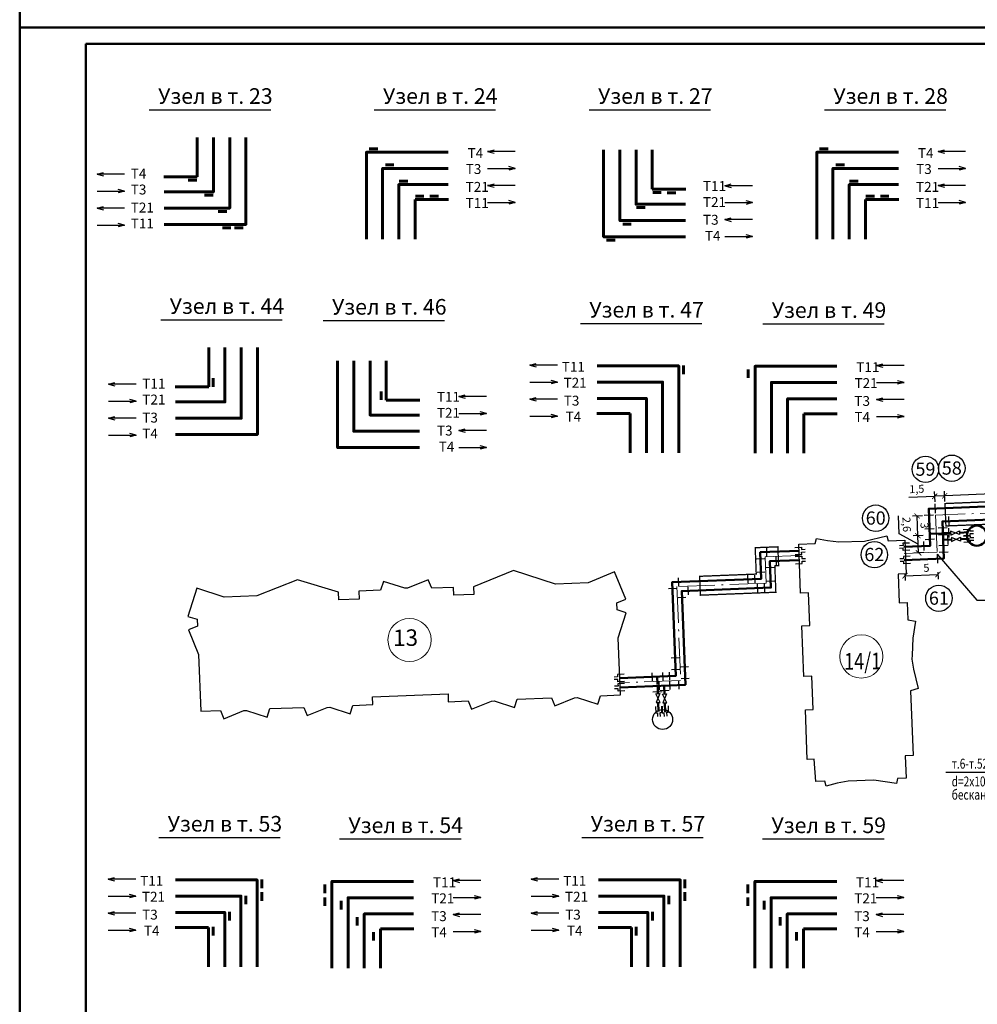
# Model space of a CAD drawing. Units: millimetres. Extents: x -50642 to 25725325, y 88157 to 682157.
# Drawn here: x -50642 to 94303, y 237241 to 386324 of the extents above; entities that cross this region are included whole.
import ezdxf
from ezdxf.enums import TextEntityAlignment as Align

# ---------------------------------------------------------------- set-up
doc = ezdxf.new("R2010")
doc.units = ezdxf.units.MM
doc.linetypes.add('ACAD_ISO10W100_LPSP', pattern=[15.5, 11, -2, 0.5, -2])
for name, color, linetype, lineweight in [('ArchiCAD_Ном_пера__7', 7, 'Continuous', 0), ('Каналы', 2, 'Continuous', 0), ('Коллектор', 7, 'Continuous', 20), ('размеры', 1, 'Continuous', 0), ('Текст', 7, 'Continuous', 30), ('Тепло сеть', 162, 'Continuous', 50)]:
    doc.layers.add(name, color=color, linetype=linetype, lineweight=lineweight)
for name, color, linetype in [('Дороги новые_Ном_пера__7', 7, 'Continuous'), ('ОКР', 6, 'Continuous'), ('ПОДУШКА', 96, 'Continuous'), ('Таблица-текст', 122, 'Continuous'), ('Теплосеть', 7, 'Continuous'), ('ТС текст', 7, 'Continuous'), ('ФИТИНГИ', 1, 'Continuous')]:
    doc.layers.add(name, color=color, linetype=linetype)
doc.styles.add('ARIAL', font='TIMES.TTF')
doc.styles.add('R2.5', font='romans.shx', dxfattribs={"width": 0.75, "height": 2.5})
doc.styles.get("Standard").update_dxf_attribs({"font": 'ARIAL.TTF'})
doc.styles.add('STYLE3', font='ARIAL.TTF', dxfattribs={"height": 2.5})
doc.styles.add('СГЕНЕРИР_СТИЛЬ_2', font='txt')
doc.dimstyles.new('ISO-25', dxfattribs={"dimtxt": 2.5, "dimasz": 2.5, "dimexe": 1.25, "dimexo": 0.625, "dimtad": 1, "dimtxsty": 'Standard', "dimcen": 2.5, "dimadec": 0, "dimazin": 0, "dimtfac": 1, "dimtmove": 0, "dimatfit": 3, "dimfxl": 1, "dimarcsym": 0})

# ---------------------------------------------------------------- blocks, each defined once
blk = doc.blocks.new('_ArchTick')
at = {"color": 0, "linetype": 'ByBlock', "const_width": 0.15}
blk.add_lwpolyline([(-0.5, -0.5), (0.5, 0.5)], dxfattribs=at)
blk = doc.blocks.new('*D34')
at = {"color": 0, "lineweight": -2}
for p, q in [((138823, 316255), (89364, 314237)), ((138859, 315381), (138795, 316954)), ((89400, 313363), (89336, 314937))]:
    blk.add_line(p, q, dxfattribs=at)
at = {"layer": 'Defpoints', "color": 0}
for p in [(89364, 314237), (138940, 313382), (89481, 311365)]:
    blk.add_point(p, dxfattribs=at)
at = {"color": 0, "lineweight": -2, "xscale": 800, "yscale": 800, "zscale": 800}
for p, rotation in [((138823, 316255), 2.335990311494678), ((89364, 314237), 182.3359903114947)]:
    blk.add_blockref('_ArchTick', p, dxfattribs=dict(at, rotation=rotation))
at = {"color": 0, "insert": (121130, 316581), "char_height": 1200, "attachment_point": 5, "rotation": 2.33599, "style": 'ARIAL'}
blk.add_mtext('49,5', dxfattribs=at)
blk = doc.blocks.new('*D35')
at = {"color": 0, "lineweight": -2}
for p, q in [((88334, 302684), (88377, 301633)), ((83339, 302480), (83381, 301430)), ((83353, 302129), (88349, 302333))]:
    blk.add_line(p, q, dxfattribs=at)
at = {"layer": 'Defpoints', "color": 0}
for p in [(83257, 304478), (88253, 304682), (88349, 302333)]:
    blk.add_point(p, dxfattribs=at)
at = {"color": 0, "lineweight": -2, "xscale": 800, "yscale": 800, "zscale": 800}
for p, rotation in [((88349, 302333), 2.335990310635696), ((83353, 302129), 182.3359903106357)]:
    blk.add_blockref('_ArchTick', p, dxfattribs=dict(at, rotation=rotation))
at = {"color": 0, "insert": (86609, 303173), "char_height": 1200, "attachment_point": 5, "rotation": 2.33599, "style": 'ARIAL'}
blk.add_mtext('5', dxfattribs=at)
blk = doc.blocks.new('*D36')
at = {"color": 0, "lineweight": -2}
for p, q in [((82468, 308488), (82357, 311194)), ((85359, 306893), (82468, 308488)), ((86107, 308225), (84607, 308163)), ((85412, 305594), (85306, 308192)), ((86213, 305627), (84712, 305566))]:
    blk.add_line(p, q, dxfattribs=at)
at = {"layer": 'Defpoints', "color": 0}
for p in [(85306, 308192), (88105, 308306), (88211, 305708)]:
    blk.add_point(p, dxfattribs=at)
at = {"color": 0, "lineweight": -2, "xscale": 800, "yscale": 800, "zscale": 800}
for p, rotation in [((85306, 308192), 92.33599031062546), ((85412, 305594), 272.3359903106254)]:
    blk.add_blockref('_ArchTick', p, dxfattribs=dict(at, rotation=rotation))
at = {"color": 0, "insert": (83459, 309884), "char_height": 1200, "attachment_point": 5, "rotation": 272.33599, "style": 'ARIAL'}
blk.add_mtext('2,6', dxfattribs=at)
blk = doc.blocks.new('*D37')
at = {"color": 0, "lineweight": -2}
for p, q in [((85984, 311222), (84484, 311161)), ((85306, 308192), (85184, 311190)), ((86107, 308225), (84607, 308163))]:
    blk.add_line(p, q, dxfattribs=at)
at = {"layer": 'Defpoints', "color": 0}
for p in [(85184, 311190), (87983, 311304), (88105, 308306)]:
    blk.add_point(p, dxfattribs=at)
at = {"color": 0, "lineweight": -2, "xscale": 800, "yscale": 800, "zscale": 800}
for p, rotation in [((85184, 311190), 92.33599038993924), ((85306, 308192), 272.3359903899392)]:
    blk.add_blockref('_ArchTick', p, dxfattribs=dict(at, rotation=rotation))
at = {"color": 0, "insert": (86154, 309728), "char_height": 1200, "attachment_point": 5, "rotation": 272.33599, "style": 'ARIAL'}
blk.add_mtext('3', dxfattribs=at)
blk = doc.blocks.new('*D38')
at = {"color": 0, "lineweight": -2}
for p, q in [((87901, 313302), (87837, 314875)), ((89400, 313363), (89336, 314937)), ((83954, 314016), (87866, 314176)), ((89364, 314237), (87866, 314176))]:
    blk.add_line(p, q, dxfattribs=at)
at = {"layer": 'Defpoints', "color": 0}
for p in [(87866, 314176), (87983, 311304), (89481, 311365)]:
    blk.add_point(p, dxfattribs=at)
at = {"color": 0, "lineweight": -2, "xscale": 800, "yscale": 800, "zscale": 800}
for p, rotation in [((87866, 314176), 182.3359903106347), ((89364, 314237), 2.335990310634726)]:
    blk.add_blockref('_ArchTick', p, dxfattribs=dict(at, rotation=rotation))
at = {"color": 0, "insert": (85155, 315114), "char_height": 1200, "attachment_point": 5, "rotation": 2.33599, "style": 'ARIAL'}
blk.add_mtext('1,5', dxfattribs=at)

msp = doc.modelspace()

# ---------------------------------------------------------------- linework, layer by layer
at = {"color": 162, "lineweight": 60}
for p, q in [((-23767.973, 368478.927), (-23767.973, 362519.262)), ((-21312.775, 368478.927), (-21312.775, 360247.326)), ((42654.314, 366604.222), (42654.314, 358372.621)), ((45109.513, 366604.222), (45109.513, 360644.558)), ((-23767.973, 362519.262), (-28829.273, 362519.262)), ((6742.724, 361348.006), (14214.273, 361348.006)), ((6742.724, 353116.405), (6742.724, 361348.006)), ((74912.374, 361348.006), (82383.923, 361348.006)), ((74912.374, 353116.405), (74912.374, 361348.006)), ((-21312.775, 360247.326), (-28784.324, 360247.326)), ((45109.513, 360644.558), (50170.813, 360644.558)), ((9197.923, 359076.07), (14259.223, 359076.07)), ((9197.923, 353116.405), (9197.923, 359076.07)), ((42654.314, 358372.621), (50125.863, 358372.621)), ((77367.573, 359076.07), (82428.873, 359076.07)), ((77367.573, 353116.405), (77367.573, 359076.07)), ((-22024.931, 336676.774), (-22024.931, 330717.109)), ((-19569.732, 336676.774), (-19569.732, 328445.173)), ((2385.769, 334688.21), (2385.769, 326456.609)), ((4840.967, 334688.21), (4840.967, 328728.545)), ((-22024.931, 330717.109), (-27086.23, 330717.109)), ((-19569.732, 328445.173), (-27041.281, 328445.173)), ((4840.967, 328728.545), (9902.267, 328728.545)), ((44214.4, 328985.909), (36742.851, 328985.909)), ((44214.4, 320754.308), (44214.4, 328985.909)), ((65585.06, 328936.482), (73056.609, 328936.482)), ((65585.06, 320704.881), (65585.06, 328936.482)), ((41759.201, 326713.972), (36697.902, 326713.972)), ((41759.201, 320754.308), (41759.201, 326713.972)), ((68040.258, 326664.545), (73101.558, 326664.545)), ((68040.258, 320704.881), (68040.258, 326664.545)), ((2385.769, 326456.609), (9857.318, 326456.609)), ((-19609.658, 251161.271), (-27081.207, 251161.271)), ((-19609.658, 242929.67), (-19609.658, 251161.271)), ((1516.062, 250928.951), (8987.611, 250928.951)), ((1516.062, 242697.35), (1516.062, 250928.951)), ((44421.019, 251161.271), (36949.47, 251161.271)), ((44421.019, 242929.67), (44421.019, 251161.271)), ((65546.739, 250928.951), (73018.288, 250928.951)), ((65546.739, 242697.35), (65546.739, 250928.951)), ((-22064.857, 248889.335), (-27126.157, 248889.335)), ((-22064.857, 242929.67), (-22064.857, 248889.335)), ((3971.261, 248657.015), (9032.561, 248657.015)), ((3971.261, 242697.35), (3971.261, 248657.015)), ((41965.82, 248889.335), (36904.521, 248889.335)), ((41965.82, 242929.67), (41965.82, 248889.335)), ((68001.938, 248657.015), (73063.238, 248657.015)), ((68001.938, 242697.35), (68001.938, 248657.015))]:
    msp.add_line(p, q, dxfattribs=at)
msp.add_line((88224.356, 305410.387), (94208.429, 298421.686))
for points in [[(-21312.775, 368478.927), (-21312.775, 360247.326), (-28784.324, 360247.326)], [(-18857.576, 368478.927), (-18857.576, 357792.127), (-28784.324, 357792.127)], [(-21312.775, 368478.927), (-21312.775, 360247.326), (-28784.324, 360247.326)], [(-16402.377, 368478.927), (-16402.377, 355336.928), (-28784.324, 355336.928)], [(1832.326, 353116.405), (1832.326, 366258.404), (14214.273, 366258.404)], [(37743.916, 366604.222), (37743.916, 353462.223), (50125.863, 353462.223)], [(40199.115, 366604.222), (40199.115, 355917.422), (50125.863, 355917.422)], [(42654.314, 366604.222), (42654.314, 358372.621), (50125.863, 358372.621)], [(42654.314, 366604.222), (42654.314, 358372.621), (50125.863, 358372.621)], [(70001.976, 353116.405), (70001.976, 366258.404), (82383.923, 366258.404)], [(4287.525, 353116.405), (4287.525, 363803.205), (14214.273, 363803.205)], [(72457.175, 353116.405), (72457.175, 363803.205), (82383.923, 363803.205)], [(6742.724, 353116.405), (6742.724, 361348.006), (14214.273, 361348.006)], [(6742.724, 353116.405), (6742.724, 361348.006), (14214.273, 361348.006)], [(74912.374, 353116.405), (74912.374, 361348.006), (82383.923, 361348.006)], [(74912.374, 353116.405), (74912.374, 361348.006), (82383.923, 361348.006)], [(-19569.732, 336676.774), (-19569.732, 328445.173), (-27041.281, 328445.173)], [(-17114.533, 336676.774), (-17114.533, 325989.974), (-27041.281, 325989.974)], [(-14659.334, 336676.774), (-14659.334, 323534.775), (-27041.281, 323534.775)], [(-19569.732, 336676.774), (-19569.732, 328445.173), (-27041.281, 328445.173)], [(-2524.629, 334688.21), (-2524.629, 321546.211), (9857.318, 321546.211)], [(-69.43, 334688.21), (-69.43, 324001.41), (9857.318, 324001.41)], [(2385.769, 334688.21), (2385.769, 326456.609), (9857.318, 326456.609)], [(2385.769, 334688.21), (2385.769, 326456.609), (9857.318, 326456.609)], [(49124.798, 320754.308), (49124.798, 333896.307), (36742.851, 333896.307)], [(60674.662, 320704.881), (60674.662, 333846.88), (73056.609, 333846.88)], [(46669.599, 320754.308), (46669.599, 331441.108), (36742.851, 331441.108)], [(63129.861, 320704.881), (63129.861, 331391.681), (73056.609, 331391.681)], [(44214.4, 320754.308), (44214.4, 328985.909), (36742.851, 328985.909)], [(44214.4, 320754.308), (44214.4, 328985.909), (36742.851, 328985.909)], [(65585.06, 320704.881), (65585.06, 328936.482), (73056.609, 328936.482)], [(65585.06, 320704.881), (65585.06, 328936.482), (73056.609, 328936.482)], [(-14699.26, 242929.67), (-14699.26, 256071.669), (-27081.207, 256071.669)], [(-3394.336, 242697.35), (-3394.336, 255839.349), (8987.611, 255839.349)], [(49331.417, 242929.67), (49331.417, 256071.669), (36949.47, 256071.669)], [(60636.341, 242697.35), (60636.341, 255839.349), (73018.288, 255839.349)], [(-17154.459, 242929.67), (-17154.459, 253616.47), (-27081.207, 253616.47)], [(46876.218, 242929.67), (46876.218, 253616.47), (36949.47, 253616.47)], [(-939.137, 242697.35), (-939.137, 253384.15), (8987.611, 253384.15)], [(63091.54, 242697.35), (63091.54, 253384.15), (73018.288, 253384.15)], [(-19609.658, 242929.67), (-19609.658, 251161.271), (-27081.207, 251161.271)], [(-19609.658, 242929.67), (-19609.658, 251161.271), (-27081.207, 251161.271)], [(1516.062, 242697.35), (1516.062, 250928.951), (8987.611, 250928.951)], [(1516.062, 242697.35), (1516.062, 250928.951), (8987.611, 250928.951)], [(44421.019, 242929.67), (44421.019, 251161.271), (36949.47, 251161.271)], [(44421.019, 242929.67), (44421.019, 251161.271), (36949.47, 251161.271)], [(65546.739, 242697.35), (65546.739, 250928.951), (73018.288, 250928.951)], [(65546.739, 242697.35), (65546.739, 250928.951), (73018.288, 250928.951)]]:
    msp.add_lwpolyline(points, dxfattribs=at)
msp.add_lwpolyline([(40277.036, 284077.187), (39940.075, 292707.211), (41164.525, 296531.723), (39773.347, 296977.333), (39732.769, 298016.591), (41084.966, 298569.316), (39396.624, 302699.707), (35383.215, 301059.182), (30452.855, 300866.675), (24105.081, 302899.938), (18061.705, 300429.641), (18106.446, 299283.768), (15068.29, 299165.143), (15021.471, 300364.229), (11716.928, 300235.203), (11186.559, 301530.142), (8040.933, 300241.787), (7641.238, 300226.181), (4403.09, 301263.395), (3976.947, 299932.993), (672.405, 299803.967), (719.223, 298604.88), (-2318.933, 298486.255), (-2363.673, 299632.128), (-8576.282, 301496.09), (-14751.176, 299101.673), (-19681.537, 298909.166), (-23811.413, 300231.381), (-25171.79, 295982.305), (-23780.612, 295536.695), (-23740.034, 294497.438), (-25092.308, 293944.899), (-23573.306, 290227.316), (-23236.487, 281600.926), (-20230.954, 281714.638), (-19720.088, 280467.316), (-16705.03, 281702.194), (-16305.335, 281717.801), (-13202.281, 280721.485), (-12791.115, 282005.129), (-7640.548, 282206.234), (-7129.682, 280958.911), (-4114.624, 282193.79), (-3714.928, 282209.396), (-611.874, 281213.08), (-200.709, 282496.724), (2804.247, 282614.053), (2757.429, 283813.139), (14189.625, 284259.512), (14236.444, 283060.426), (17241.4, 283177.755), (17752.266, 281930.433), (20767.324, 283165.311), (21167.02, 283180.918), (24270.763, 282186.754), (24681.239, 283468.246), (29831.807, 283669.351), (30341.808, 282421.674), (33357.731, 283656.907), (33757.426, 283672.513), (36861.17, 282678.349), (37271.646, 283959.841), (40277.036, 284077.187)])
msp.add_circle((46675.15, 280363.519), 1517.4)
at = {"layer": 'ArchiCAD_Ном_пера__7', "linetype": 'Continuous'}
for centre in [(8360.64, 292406.077), (76747.25, 289912.333)]:
    msp.add_circle(centre, 3270.872, dxfattribs=at)
at = {"layer": 'Каналы'}
msp.add_line((-50641.695, 385157.415), (369858.305, 385157.415), dxfattribs=at)
at = {"layer": 'Каналы', "color": 1, "linetype": 'ACAD_ISO10W100_LPSP', "ltscale": 500}
for points in [[(184644.242, 296231.063), (183902.947, 315216.596), (144935.357, 313626.978), (145179.913, 307631.965), (139184.9, 307387.408), (138940.343, 313382.422), (87982.724, 311303.691), (88210.977, 305708.345), (83215.132, 305504.548)], [(67368.121, 305207), (62172.08, 305004.119), (62328.143, 301007.165), (48838.422, 300480.454), (49392.443, 286291.266), (40199.447, 285932.323)]]:
    msp.add_lwpolyline(points, dxfattribs=at)
at = {"layer": 'Коллектор', "color": 0, "lineweight": 50}
msp.add_circle((94230.715, 308196.2), 1517.4, dxfattribs=at)
at = {"layer": 'ОКР'}
for p, q in [((-31027.904, 372695.649), (-12648.639, 372695.649)), ((3006.622, 372695.649), (21385.886, 372695.649)), ((35560.221, 372695.649), (53939.485, 372695.649)), ((71176.272, 372695.649), (89555.536, 372695.649)), ((-29284.861, 340893.496), (-10905.596, 340893.496)), ((-4708.325, 340779.636), (13670.94, 340779.636)), ((34236.849, 340333.551), (52616.114, 340333.551)), ((61848.957, 340284.124), (80228.222, 340284.124)), ((-29587.21, 262508.914), (-11207.945, 262508.914)), ((34443.468, 262508.914), (52822.732, 262508.914)), ((-2220.04, 262276.594), (16159.224, 262276.594)), ((61810.637, 262276.594), (80189.901, 262276.594))]:
    msp.add_line(p, q, dxfattribs=at)
at = {"layer": 'ПОДУШКА', "lineweight": 60}
for p, q in [((3556.573, 366789.452), (2266.396, 366789.452)), ((71726.223, 366789.452), (70436.046, 366789.452)), ((6011.772, 364334.253), (4721.595, 364334.253)), ((74181.422, 364334.253), (72891.245, 364334.253)), ((-25123.918, 362009.668), (-23833.741, 362009.668)), ((8098.669, 361857.601), (6808.492, 361857.601)), ((76268.319, 361857.601), (74978.142, 361857.601)), ((-22668.719, 359737.731), (-21378.542, 359737.731)), ((10553.868, 359585.664), (9263.691, 359585.664)), ((12751.302, 359607.118), (11461.125, 359607.118)), ((46465.458, 360134.963), (45175.281, 360134.963)), ((48662.892, 360113.51), (47372.715, 360113.51)), ((78723.518, 359585.664), (77433.341, 359585.664)), ((80920.952, 359607.118), (79630.775, 359607.118)), ((44010.259, 357863.027), (42720.082, 357863.027)), ((-20581.822, 357261.079), (-19291.645, 357261.079)), ((41923.362, 355386.374), (40633.185, 355386.374)), ((-19955.756, 354805.88), (-18665.578, 354805.88)), ((-18126.623, 354805.88), (-16836.446, 354805.88)), ((39468.163, 352931.176), (38177.986, 352931.176)), ((49846.96, 332665.893), (49846.96, 333956.07)), ((59617.303, 332073.62), (59617.303, 333363.797)), ((-21367.523, 330742.614), (-21367.523, 332032.791)), ((4065.196, 328743.441), (4065.196, 330033.618)), ((-13977.098, 254841.255), (-13977.098, 256131.432)), ((-4451.694, 254066.089), (-4451.694, 255356.267)), ((50053.579, 254841.255), (50053.579, 256131.432)), ((59578.983, 254066.089), (59578.983, 255356.267)), ((-16432.297, 252386.056), (-16432.297, 253676.234)), ((-13977.098, 252915.08), (-13977.098, 254205.257)), ((47598.38, 252386.056), (47598.38, 253676.234)), ((50053.579, 252915.08), (50053.579, 254205.257)), ((-4451.694, 252139.914), (-4451.694, 253430.091)), ((-1996.495, 251610.89), (-1996.495, 252901.068)), ((59578.983, 252139.914), (59578.983, 253430.091)), ((62034.182, 251610.89), (62034.182, 252901.068)), ((-18887.496, 249930.857), (-18887.496, 251221.035)), ((45143.181, 249930.857), (45143.181, 251221.035)), ((458.704, 249155.692), (458.704, 250445.869)), ((64489.381, 249155.692), (64489.381, 250445.869)), ((-21342.695, 247658.921), (-21342.695, 248949.098)), ((2913.902, 246883.755), (2913.902, 248173.932)), ((42687.982, 247658.921), (42687.982, 248949.098)), ((66944.58, 246883.755), (66944.58, 248173.932))]:
    msp.add_line(p, q, dxfattribs=at)
at = {"layer": 'размеры', "color": 0, "lineweight": 50}
for points in [[(369858.305, 682157.415), (-50641.695, 682157.415), (-50641.695, 385157.415), (369858.305, 385157.415)], [(369858.305, 385157.415), (-50641.695, 385157.415), (-50641.695, 88157.415), (369858.305, 88157.415)], [(-40641.695, 382657.415), (367358.305, 382657.415), (367358.305, 90657.415), (-40641.695, 90657.415)]]:
    msp.add_lwpolyline(points, close=True, dxfattribs=at)
at = {"layer": 'Таблица-текст', "color": 0, "linetype": 'ByBlock'}
for p, q in [((94208.429, 298421.686), (136708.429, 298421.686)), ((89529.332, 272379.208), (140669.267, 272379.208))]:
    msp.add_line(p, q, dxfattribs=at)
at = {"layer": 'Таблица-текст', "color": 0, "lineweight": -2}
msp.add_lwpolyline([(67310.443, 306931.37), (69774.36, 307017.412), (69967.936, 307780.109), (71633.462, 307443.697), (73340.141, 307241.992), (77222.911, 307377.582), (80592.726, 308173.771), (80827.171, 307418.082), (83325.271, 307515.621), (83524.668, 302408.786), (82325.582, 302361.967), (82494.909, 298025.271), (83693.996, 298072.09), (83795.27, 295478.325), (84950.987, 295231.969), (84528.466, 292690.649), (84454.022, 290115.521), (84377.928, 289502.352), (84655.432, 288001.934), (85348.402, 285053.656), (84215.412, 284717.937), (84597.587, 274929.929), (83398.501, 274883.111), (83531.192, 271484.7), (82232.179, 271433.98), (82057.37, 270662.312), (78650.612, 271195.1), (74769.895, 271043.576), (73084.155, 270724.146), (71434.304, 270253.244), (71201.303, 271004.277), (69886.554, 270952.747), (69619.094, 274345.09), (68549.802, 274303.493), (68306.33, 281851.203), (69454.458, 281891.232), (69257.314, 286940.36), (68058.223, 286893.541), (67759.37, 294547.686), (68958.456, 294594.505), (68765.759, 299529.74), (67566.672, 299482.921), (67310.443, 306931.37)], dxfattribs=at)
at = {"layer": 'Текст'}
for p, q in [((20190.443, 366381.581), (21154.464, 366639.89)), ((24369.783, 366381.581), (20190.443, 366381.581)), ((20190.443, 366381.581), (21154.464, 366123.272)), ((88360.093, 366381.581), (89324.115, 366639.89)), ((92539.433, 366381.581), (88360.093, 366381.581)), ((88360.093, 366381.581), (89324.115, 366123.272)), ((20190.443, 363812.861), (24369.783, 363812.861)), ((24369.783, 363812.861), (23405.761, 364071.17)), ((24369.783, 363812.861), (23405.761, 363554.552)), ((88360.093, 363812.861), (92539.433, 363812.861)), ((92539.433, 363812.861), (91575.411, 364071.17)), ((92539.433, 363812.861), (91575.411, 363554.552)), ((-38939.833, 362926.751), (-37975.812, 363185.06)), ((-34760.493, 362926.751), (-38939.833, 362926.751)), ((-38939.833, 362926.751), (-37975.812, 362668.442)), ((20190.443, 361237.301), (21154.464, 361495.61)), ((24369.783, 361237.301), (20190.443, 361237.301)), ((20190.443, 361237.301), (21154.464, 360978.992)), ((56102.033, 361191.862), (57066.055, 361450.171)), ((60281.373, 361191.862), (56102.033, 361191.862)), ((56102.033, 361191.862), (57066.055, 360933.554)), ((88360.093, 361237.301), (89324.115, 361495.61)), ((92539.433, 361237.301), (88360.093, 361237.301)), ((88360.093, 361237.301), (89324.115, 360978.992)), ((-38939.833, 360358.031), (-34760.493, 360358.031)), ((-34760.493, 360358.031), (-35724.515, 360616.34)), ((-34760.493, 360358.031), (-35724.515, 360099.722)), ((-38939.833, 357782.471), (-37975.812, 358040.78)), ((20190.443, 358668.581), (24369.783, 358668.581)), ((24369.783, 358668.581), (23405.761, 358926.89)), ((24369.783, 358668.581), (23405.761, 358410.272)), ((56102.033, 358623.142), (60281.373, 358623.142)), ((60281.373, 358623.142), (59317.351, 358881.451)), ((60281.373, 358623.142), (59317.351, 358364.834)), ((88360.093, 358668.581), (92539.433, 358668.581)), ((92539.433, 358668.581), (91575.411, 358926.89)), ((92539.433, 358668.581), (91575.411, 358410.272)), ((-34760.493, 357782.471), (-38939.833, 357782.471)), ((-38939.833, 357782.471), (-37975.812, 357524.162)), ((-38939.833, 355213.751), (-34760.493, 355213.751)), ((-34760.493, 355213.751), (-35724.515, 355472.06)), ((-34760.493, 355213.751), (-35724.515, 354955.442)), ((56102.033, 356047.582), (57066.055, 356305.891)), ((60281.373, 356047.582), (56102.033, 356047.582)), ((56102.033, 356047.582), (57066.055, 355789.274)), ((56102.033, 353478.863), (60281.373, 353478.863)), ((60281.373, 353478.863), (59317.351, 353737.171)), ((60281.373, 353478.863), (59317.351, 353220.554)), ((26587.342, 334019.483), (27551.363, 334277.792)), ((30766.682, 334019.483), (26587.342, 334019.483)), ((26587.342, 334019.483), (27551.363, 333761.174)), ((79032.778, 333970.056), (79996.8, 334228.365)), ((83212.118, 333970.056), (79032.778, 333970.056)), ((79032.778, 333970.056), (79996.8, 333711.748)), ((-37196.79, 331124.598), (-36232.769, 331382.907)), ((-33017.45, 331124.598), (-37196.79, 331124.598)), ((-37196.79, 331124.598), (-36232.769, 330866.29)), ((26587.342, 331450.763), (30766.682, 331450.763)), ((30766.682, 331450.763), (29802.66, 331709.072)), ((30766.682, 331450.763), (29802.66, 331192.454)), ((79032.778, 331401.336), (83212.118, 331401.336)), ((83212.118, 331401.336), (82248.097, 331659.645)), ((83212.118, 331401.336), (82248.097, 331143.028)), ((15833.487, 329275.85), (16797.509, 329534.159)), ((-37196.79, 328555.878), (-33017.45, 328555.878)), ((-33017.45, 328555.878), (-33981.472, 328814.187)), ((-33017.45, 328555.878), (-33981.472, 328297.57)), ((20012.827, 329275.85), (15833.487, 329275.85)), ((15833.487, 329275.85), (16797.509, 329017.541)), ((26587.342, 328875.203), (27551.363, 329133.512)), ((30766.682, 328875.203), (26587.342, 328875.203)), ((26587.342, 328875.203), (27551.363, 328616.894)), ((79032.778, 328825.776), (79996.8, 329084.085)), ((83212.118, 328825.776), (79032.778, 328825.776)), ((79032.778, 328825.776), (79996.8, 328567.468)), ((15833.487, 326707.13), (20012.827, 326707.13)), ((20012.827, 326707.13), (19048.806, 326965.439)), ((20012.827, 326707.13), (19048.806, 326448.821)), ((30766.682, 326306.483), (29802.66, 326564.792)), ((83212.118, 326257.057), (82248.097, 326515.365)), ((-37196.79, 325980.318), (-36232.769, 326238.627)), ((-33017.45, 325980.318), (-37196.79, 325980.318)), ((-37196.79, 325980.318), (-36232.769, 325722.01)), ((26587.342, 326306.483), (30766.682, 326306.483)), ((30766.682, 326306.483), (29802.66, 326048.175)), ((79032.778, 326257.057), (83212.118, 326257.057)), ((83212.118, 326257.057), (82248.097, 325998.748)), ((-33017.45, 323411.598), (-33981.472, 323669.907)), ((15833.487, 324131.57), (16797.509, 324389.879)), ((20012.827, 324131.57), (15833.487, 324131.57)), ((15833.487, 324131.57), (16797.509, 323873.261)), ((-37196.79, 323411.598), (-33017.45, 323411.598)), ((-33017.45, 323411.598), (-33981.472, 323153.29)), ((15833.487, 321562.85), (20012.827, 321562.85)), ((20012.827, 321562.85), (19048.806, 321821.159)), ((20012.827, 321562.85), (19048.806, 321304.541)), ((-37236.717, 256194.846), (-36272.695, 256453.155)), ((26793.96, 256194.846), (27757.982, 256453.155)), ((-33057.377, 256194.846), (-37236.717, 256194.846)), ((-37236.717, 256194.846), (-36272.695, 255936.537)), ((14963.781, 255962.526), (15927.802, 256220.834)), ((19143.121, 255962.526), (14963.781, 255962.526)), ((14963.781, 255962.526), (15927.802, 255704.217)), ((30973.3, 256194.846), (26793.96, 256194.846)), ((26793.96, 256194.846), (27757.982, 255936.537)), ((78994.458, 255962.526), (79958.48, 256220.834)), ((83173.798, 255962.526), (78994.458, 255962.526)), ((78994.458, 255962.526), (79958.48, 255704.217)), ((-37236.717, 253626.126), (-33057.377, 253626.126)), ((-33057.377, 253626.126), (-34021.399, 253884.435)), ((-33057.377, 253626.126), (-34021.399, 253367.817)), ((19143.121, 253393.806), (18179.099, 253652.115)), ((26793.96, 253626.126), (30973.3, 253626.126)), ((30973.3, 253626.126), (30009.279, 253884.435)), ((30973.3, 253626.126), (30009.279, 253367.817)), ((83173.798, 253393.806), (82209.777, 253652.115)), ((14963.781, 253393.806), (19143.121, 253393.806)), ((19143.121, 253393.806), (18179.099, 253135.497)), ((78994.458, 253393.806), (83173.798, 253393.806)), ((83173.798, 253393.806), (82209.777, 253135.497)), ((-37236.717, 251050.566), (-36272.695, 251308.875)), ((-33057.377, 251050.566), (-37236.717, 251050.566)), ((-37236.717, 251050.566), (-36272.695, 250792.257)), ((14963.781, 250818.246), (15927.802, 251076.554)), ((19143.121, 250818.246), (14963.781, 250818.246)), ((14963.781, 250818.246), (15927.802, 250559.937)), ((26793.96, 251050.566), (27757.982, 251308.875)), ((30973.3, 251050.566), (26793.96, 251050.566)), ((26793.96, 251050.566), (27757.982, 250792.257)), ((78994.458, 250818.246), (79958.48, 251076.554)), ((83173.798, 250818.246), (78994.458, 250818.246)), ((78994.458, 250818.246), (79958.48, 250559.937)), ((-37236.717, 248481.846), (-33057.377, 248481.846)), ((-33057.377, 248481.846), (-34021.399, 248740.155)), ((-33057.377, 248481.846), (-34021.399, 248223.537)), ((14963.781, 248249.526), (19143.121, 248249.526)), ((19143.121, 248249.526), (18179.099, 248507.835)), ((19143.121, 248249.526), (18179.099, 247991.217)), ((26793.96, 248481.846), (30973.3, 248481.846)), ((30973.3, 248481.846), (30009.279, 248740.155)), ((30973.3, 248481.846), (30009.279, 248223.537)), ((78994.458, 248249.526), (83173.798, 248249.526)), ((83173.798, 248249.526), (82209.777, 248507.835)), ((83173.798, 248249.526), (82209.777, 247991.217))]:
    msp.add_line(p, q, dxfattribs=at)
at = {"layer": 'Тепло сеть'}
for p, q in [((91613.848, 308652.987), (92992.636, 308709.233)), ((87097.539, 308468.752), (88899.55, 308542.262)), ((89134.926, 307547.539), (90404.197, 307599.316)), ((89299.217, 308558.566), (90265.231, 308597.973)), ((91752.813, 307654.331), (93131.602, 307710.576)), ((45870.387, 286860.92), (45914.461, 285651.471)), ((45929.369, 285251.749), (45965.404, 284285.603)), ((46924.508, 285494.371), (46971.855, 284224.928)), ((46015.711, 282936.803), (46067.143, 281557.826)), ((47022.162, 282876.127), (47073.595, 281497.151))]:
    msp.add_line(p, q, dxfattribs=at)
for points in [[(185553.745, 298568.327), (184863.102, 316256.596), (143895.428, 314585.388), (144139.985, 308590.374), (140143.309, 308427.336), (139898.753, 314422.35), (86942.796, 312262.101), (87171.049, 306666.754), (83174.373, 306503.717)], [(183555.267, 298490.296), (182942.792, 314176.597), (145975.285, 312668.569), (146219.842, 306673.555), (138226.49, 306347.48), (137981.933, 312342.493), (89022.653, 310345.282), (89250.906, 304749.935), (83255.892, 304505.379)], [(67340.81, 305906.467), (61445.303, 305676.275), (61601.365, 301679.321), (48111.644, 301152.61), (48665.665, 286963.422), (40172.136, 286631.79)], [(67395.432, 304507.533), (62898.858, 304331.963), (63054.921, 300335.009), (49565.2, 299808.298), (50119.221, 285619.11), (40226.758, 285232.856)]]:
    msp.add_lwpolyline(points, dxfattribs=at)
at = {"layer": 'Теплосеть', "color": 3, "linetype": 'ByBlock', "ltscale": 0.002, "const_width": 200}
msp.add_lwpolyline([(186229.802, 299195.181), (185535.211, 316984.595), (143167.492, 315256.275), (143412.049, 309261.261), (140814.21, 309155.287), (140569.653, 315150.301), (89412.187, 313063.417), (89550.769, 309666.243), (137311.06, 311614.544), (137555.617, 305619.53), (146947.806, 306002.669), (146703.249, 311997.683), (182270.684, 313448.597), (182832.391, 299062.528)], dxfattribs=at)
msp.add_lwpolyline([(64226.35, 303653.239), (64114.765, 306511.062), (60687.377, 306377.238), (60843.439, 302380.284), (52279.964, 302045.92), (52391.549, 299188.098), (63812.846, 299634.046), (63656.784, 303631)], close=True, dxfattribs=at)
at = {"layer": 'ТС текст'}
for centre in [(86448.447, 318246.925), (90445.123, 318409.962), (78924.591, 310843.149), (78718.872, 305321.13), (88496.307, 298714.162)]:
    msp.add_circle(centre, 2000, dxfattribs=at)
at = {"layer": 'ФИТИНГИ'}
for points in [[(87969.345, 311601.649), (87914.724, 313000.583)], [(87681.279, 311290.173), (86282.345, 311235.551)], [(90045.854, 309681.203), (89991.232, 311080.137)], [(86373.49, 309241.091), (87772.424, 309295.713)], [(89757.787, 309369.727), (88358.853, 309315.105)], [(90063.394, 307941.357), (90008.773, 309340.291)], [(90276.936, 308298.201), (91601.882, 308952.749), (91625.814, 308353.226), (90253.527, 308897.745), (90276.936, 308298.201)], [(92175.688, 309127.678), (93174.927, 309166.693), (93184.681, 308916.883), (93734.262, 308938.342)], [(86147.848, 307330.833), (86202.47, 305931.899)], [(86435.915, 307642.309), (87834.849, 307696.931)], [(88409.239, 308319.814), (89808.173, 308374.435)], [(89908.241, 306878.504), (89853.619, 308277.438)], [(90415.901, 307299.544), (91740.847, 307954.092), (91764.78, 307354.57), (90392.492, 307899.089), (90415.901, 307299.544)], [(92210.802, 308228.363), (93210.041, 308267.378), (93200.287, 308517.188), (93749.868, 308538.647)], [(92216.59, 308125.021), (93215.829, 308164.037), (93225.582, 307914.227), (93775.164, 307935.685)], [(92251.704, 307225.706), (93250.942, 307264.722), (93241.189, 307514.531), (93790.77, 307535.99)], [(62467.95, 305115.748), (62421.132, 306314.834)], [(66689.118, 306431.441), (67688.356, 306470.456), (67702.012, 306120.723), (68251.593, 306142.181)], [(66732.035, 305332.278), (67731.273, 305371.294), (67717.618, 305721.027), (68267.199, 305742.486)], [(84052.943, 307088.44), (83053.704, 307049.424), (83067.36, 306699.691), (82517.778, 306678.232)], [(84095.86, 305989.277), (83096.621, 305950.262), (83082.966, 306299.995), (82533.385, 306278.537)], [(88471.664, 306721.032), (89870.598, 306775.654)], [(88512.423, 305721.863), (89911.357, 305776.485)], [(62083.861, 304700.446), (60884.775, 304653.627)], [(63921.506, 303771.435), (63874.688, 304970.522)], [(66743.739, 305032.507), (67742.978, 305071.522), (67756.633, 304721.789), (68306.215, 304743.247)], [(66786.656, 303933.344), (67785.895, 303972.36), (67772.24, 304322.093), (68321.821, 304343.552)], [(84130.974, 305089.962), (83131.735, 305050.947), (83145.391, 304701.213), (82595.809, 304679.755)], [(84173.891, 303990.8), (83174.652, 303951.784), (83160.997, 304301.518), (82611.416, 304280.059)], [(88224.356, 305410.387), (88278.978, 304011.453)], [(60962.806, 302655.15), (62161.892, 302701.969)], [(63537.417, 303356.134), (62338.331, 303309.315)], [(49134.292, 300592.083), (49087.473, 301791.169)], [(59626.297, 301001.747), (59579.478, 302200.833)], [(60578.717, 302239.848), (60625.536, 301040.762)], [(62416.362, 301310.838), (63615.448, 301357.657)], [(48750.202, 300176.781), (47551.116, 300129.963)], [(50587.847, 299247.771), (50541.029, 300446.857)], [(61079.853, 299657.434), (61033.034, 300856.521)], [(62032.273, 300895.536), (62079.091, 299696.45)], [(50203.758, 298832.469), (49004.672, 298785.65)], [(49159.866, 289684.776), (47960.78, 289637.957)], [(48027.106, 287939.252), (49226.193, 287986.07)], [(50613.422, 288340.464), (49414.336, 288293.645)], [(40850.859, 287208.71), (39851.62, 287169.694), (39865.276, 286819.961), (39315.694, 286798.502)], [(40893.776, 286109.547), (39894.537, 286070.532), (39880.882, 286420.265), (39331.301, 286398.807)], [(45047.846, 287422.62), (45094.665, 286223.534)], [(46646.628, 287485.046), (46693.446, 286285.959)], [(47643.017, 287523.95), (47689.836, 286324.864)], [(49480.662, 286594.939), (50679.749, 286641.758)], [(40905.481, 285809.776), (39906.242, 285770.76), (39919.897, 285421.027), (39370.316, 285399.568)], [(40948.398, 284710.613), (39949.159, 284671.598), (39935.504, 285021.331), (39385.922, 284999.873)], [(46101.903, 286057.71), (46148.722, 284858.623)], [(47651.803, 284775.577), (46252.869, 284720.955)], [(47700.494, 286125.016), (47747.313, 284925.929)], [(49096.573, 286179.638), (49143.392, 284980.551)], [(46604.283, 284538.023), (45205.349, 284483.401)], [(46265.176, 284297.308), (45715.929, 282925.36), (46315.493, 282948.246), (45665.632, 284273.898), (46265.176, 284297.308)], [(47271.627, 284236.632), (46722.38, 282864.684), (47321.944, 282887.57), (46672.083, 284213.223), (47271.627, 284236.632)], [(45586.274, 282339.66), (45625.289, 281340.422), (45875.099, 281350.176), (45896.557, 280800.594)], [(46485.588, 282374.774), (46524.604, 281375.536), (46274.794, 281365.782), (46296.253, 280816.201)], [(46589.067, 282377.062), (46628.082, 281377.824), (46877.892, 281387.577), (46899.351, 280837.996)], [(47488.381, 282412.176), (47527.397, 281412.938), (47277.588, 281403.184), (47299.046, 280853.602)]]:
    msp.add_lwpolyline(points, dxfattribs=at)

# ---------------------------------------------------------------- texts
at = {"color": 5, "style": 'STYLE3'}
for s, p in [('Узел в т. 23', (-29689.381, 373583.588)), ('Узел в т. 24', (4345.144, 373583.588)), ('Узел в т. 27', (36898.743, 373583.588)), ('Узел в т. 28', (72514.794, 373583.588)), ('Узел в т. 44', (-27946.338, 341781.435)), ('Узел в т. 46', (-3369.802, 341667.575)), ('Узел в т. 47', (35575.372, 341221.49)), ('Узел в т. 49', (63187.48, 341172.063)), ('Узел в т. 53', (-28248.687, 263396.853)), ('Узел в т. 54', (-881.518, 263164.533)), ('Узел в т. 57', (35781.99, 263396.853)), ('Узел в т. 59', (63149.159, 263164.533))]:
    msp.add_text(s, height=2365.32494, dxfattribs=at).set_placement(p)
at = {"style": 'STYLE3'}
for s, p in [('Т4', (17149.034, 365373.561)), ('Т4', (85318.684, 365373.561)), ('Т4', (-33828.907, 362272.011)), ('Т3', (16874.819, 362961.461)), ('Т3', (85044.469, 362961.461)), ('Т3', (-33828.907, 359859.912)), ('Т21', (16859.471, 360255.884)), ('Т11', (52777.2, 360391.168)), ('Т21', (85029.121, 360255.884)), ('Т11', (16865.61, 357823.321)), ('Т21', (52771.061, 357958.604)), ('Т11', (85035.26, 357823.321)), ('Т21', (-33828.907, 357127.731)), ('Т3', (52786.409, 355279.63)), ('Т11', (-33828.907, 354715.632)), ('Т4', (53060.624, 352847.066)), ('Т11', (31414.843, 333011.464)), ('Т11', (75991.37, 332962.037)), ('Т11', (-32085.864, 330469.859)), ('Т21', (31682.92, 330599.364)), ('Т21', (75717.154, 330549.937)), ('Т21', (-32085.864, 328057.759)), ('Т11', (12508.654, 328475.155)), ('Т3', (31713.615, 327893.787)), ('Т3', (75701.806, 327844.36)), ('Т3', (-32085.864, 325325.579)), ('Т21', (12502.515, 326042.592)), ('Т4', (31981.692, 325461.223)), ('Т4', (75707.945, 325411.796)), ('Т4', (-32085.864, 322913.479)), ('Т3', (12517.863, 323363.617)), ('Т4', (12792.079, 320931.054)), ('Т11', (-32409.215, 255186.826)), ('Т11', (11922.372, 254954.506)), ('Т11', (31621.462, 255186.826)), ('Т11', (75953.049, 254954.506)), ('Т21', (-32141.139, 252774.727)), ('Т21', (11648.157, 252542.406)), ('Т21', (31889.538, 252774.727)), ('Т21', (75678.834, 252542.406)), ('Т3', (-32110.443, 250069.149)), ('Т3', (11632.809, 249836.829)), ('Т3', (31920.234, 250069.149)), ('Т3', (75663.486, 249836.829)), ('Т4', (-31842.367, 247636.586)), ('Т4', (32188.311, 247636.586)), ('Т4', (11638.948, 247404.266)), ('Т4', (75669.625, 247404.266))]:
    msp.add_text(s, height=1500, dxfattribs=at).set_placement(p)
at = {"layer": 'Дороги новые_Ном_пера__7', "linetype": 'Continuous', "char_height": 2500, "attachment_point": 7, "rotation": 0.80623045, "style": 'СГЕНЕРИР_СТИЛЬ_2'}
for s, insert in [('{13}', (5896.776, 290692.116)), ('{\\W0.8;\\T0.85;14/1}', (74162.355, 287911.083))]:
    msp.add_mtext(s, dxfattribs=dict(at, insert=insert))
at = {"layer": 'Таблица-текст', "color": 7, "style": 'R2.5', "width": 0.75}
for s, p in [('т.6-т.52-66', (90429.183, 272921.272)), ('d=2х108/180+75,5/140+60/125 в ППУ ПЭ', (90429.183, 270232.51)), ('бесканально', (90429.183, 268232.51))]:
    msp.add_text(s, height=1500, dxfattribs=at).set_placement(p)
at = {"layer": 'ТС текст', "color": 0, "style": 'ARIAL'}
for s, p in [('59', (86448.447, 317271.711)), ('58', (90445.123, 317434.748)), ('60', (78924.591, 309867.935)), ('62', (78718.872, 304345.916)), ('61', (88496.307, 297738.948))]:
    msp.add_text(s, height=2000, dxfattribs=at).set_placement(p, align=Align.CENTER)

# ---------------------------------------------------------------- dimensions: what is measured, and where the dimension line sits
for base, p1, p2, angle, picture, middle, dimtype in [((89364.309, 314237.1), (138940.357, 313382.423), (89481.478, 311364.83), 2.33599031, '*D34', (121173.151, 315534.688), 160), ((87865.555, 314175.96), (89481.478, 311364.83), (87982.724, 311303.691), 182.33599031, '*D38', (85233.39, 313193.2), 161), ((85305.941, 308192.001), (88210.977, 305708.345), (88105.003, 308306.184), 92.33599031, '*D36', (82455.34, 308787.475), 161), ((88348.679, 302332.757), (83256.994, 304478.364), (88252.839, 304682.161), 2.33599031, '*D35', (86646.531, 302263.321), 161)]:
    dim = msp.add_linear_dim(base=base, p1=p1, p2=p2, angle=angle, dimstyle='ISO-25', override={"dimscale": 1000, "dimtxt": 1.2, "dimasz": 0.8, "dimexe": 0.7, "dimexo": 2, "dimgap": 0.3, "dimlfac": 0.001, "dimtxsty": 'ARIAL', "dimblk1": 'ArchTick', "dimblk2": 'ArchTick', "dimsah": 1, "dimtmove": 1, "dimfxl": 150})
    dim.commit()
    dim.dimension.update_dxf_attribs({"geometry": picture, "text_midpoint": middle, "dimtype": dimtype})
dim = msp.add_linear_dim(base=(85183.663, 311189.508), p1=(88105.003, 308306.184), p2=(87982.724, 311303.691), angle=272.33599039, dimstyle='ISO-25', override={"dimscale": 1000, "dimtxt": 1.2, "dimasz": 0.8, "dimexe": 0.7, "dimexo": 2, "dimgap": 0.3, "dimlfac": 0.001, "dimtxsty": 'ARIAL', "dimblk1": 'ArchTick', "dimblk2": 'ArchTick', "dimsah": 1, "dimtmove": 1, "dimfxl": 150})
dim.commit()
dim.dimension.update_dxf_attribs({"geometry": '*D37', "text_midpoint": (86154.427, 309727.861)})

doc.saveas('drawing.dxf')
